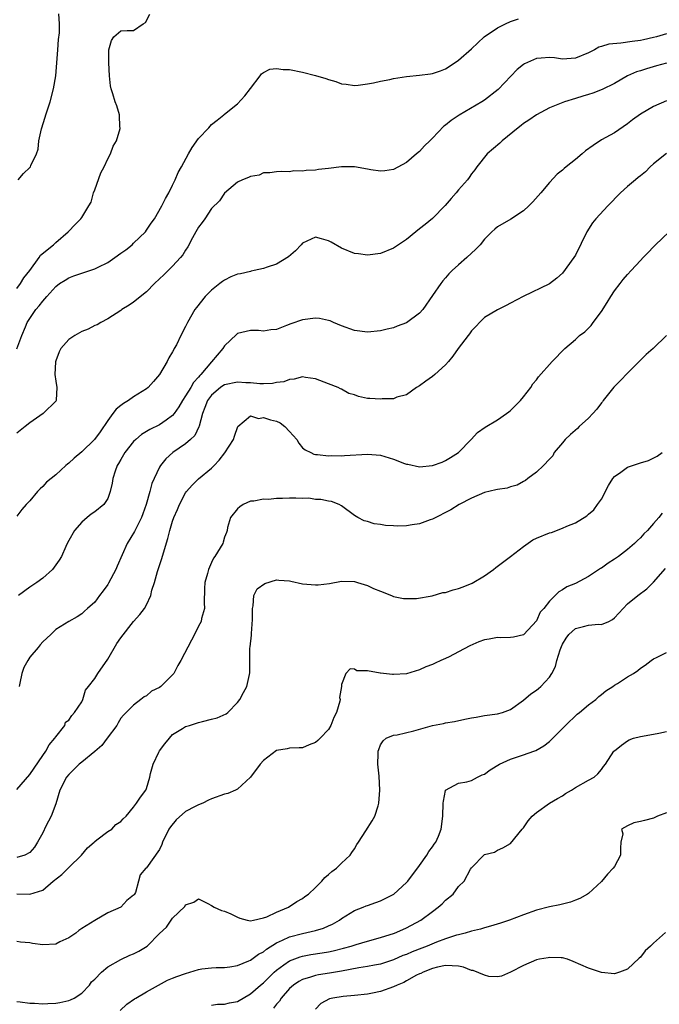
# Model space of a CAD drawing. Units: inches. Extents: x 2577000 to 2580000, y 1500000 to 1503000.
# Drawn here: x 2577409 to 2577508, y 1500626 to 1500778 of the extents above; entities that cross this region are included whole.
import ezdxf

# ---------------------------------------------------------------- set-up
doc = ezdxf.new("R2010")
doc.units = ezdxf.units.IN
doc.header["$MEASUREMENT"] = 0
doc.layers.add('LD25771500_2ft', color=111, linetype='Continuous')

msp = doc.modelspace()

# ---------------------------------------------------------------- linework, layer by layer
at = {"layer": 'LD25771500_2ft'}
for points, elevation in [([(2577409, 1500736.27), (2577409.57, 1500737), (2577410.11, 1500737.89), (2577411.03, 1500739.04), (2577412.43, 1500741), (2577412.64, 1500741.36), (2577414.66, 1500743), (2577415, 1500743.35), (2577416.93, 1500745), (2577417, 1500745.1), (2577417.93, 1500746.07), (2577418.86, 1500747), (2577419, 1500747.18), (2577420.1, 1500749), (2577420.47, 1500749.53), (2577420.82, 1500751), (2577421, 1500751.43), (2577421.96, 1500754.04), (2577422.44, 1500755), (2577423, 1500756.24), (2577423.45, 1500757), (2577423.84, 1500758.16), (2577424.36, 1500759), (2577424.9, 1500760.9), (2577424.91, 1500761), (2577424.89, 1500761.11), (2577424.83, 1500763), (2577424.39, 1500764.39), (2577424.15, 1500765), (2577423.8, 1500766.2), (2577423.52, 1500767), (2577423.44, 1500767.44), (2577423.27, 1500769), (2577423.17, 1500771), (2577423.2, 1500771.2), (2577423.2, 1500773), (2577423.57, 1500774.43), (2577423.93, 1500775), (2577425, 1500775.9), (2577425.99, 1500775.99), (2577427, 1500775.97), (2577428.44, 1500777), (2577428.81, 1500777.19), (2577429.49, 1500778.51)], 8500), ([(2577409.02, 1500726.98), (2577409.78, 1500729), (2577410.33, 1500730.33), (2577410.63, 1500731), (2577411, 1500731.62), (2577411.95, 1500733), (2577412.44, 1500733.56), (2577413, 1500734.32), (2577413.66, 1500735), (2577415, 1500736.55), (2577415.6, 1500737), (2577416.45, 1500737.55), (2577417, 1500737.89), (2577417.8, 1500738.2), (2577419, 1500738.59), (2577421, 1500739.27), (2577421.56, 1500739.56), (2577423, 1500740.26), (2577424.11, 1500741), (2577425, 1500741.67), (2577425.77, 1500742.23), (2577426.75, 1500743), (2577427, 1500743.23), (2577428.84, 1500745), (2577429, 1500745.22), (2577429.7, 1500746.3), (2577430.19, 1500747), (2577431.36, 1500749), (2577431.88, 1500750.12), (2577432.41, 1500751), (2577433, 1500752.17), (2577433.38, 1500753), (2577433.87, 1500754.13), (2577434.34, 1500755), (2577435.44, 1500757), (2577436.02, 1500757.98), (2577437, 1500759.35), (2577438.58, 1500761), (2577438.76, 1500761.24), (2577439, 1500761.49), (2577439.83, 1500762.17), (2577440.88, 1500763), (2577441, 1500763.11), (2577443, 1500764.7), (2577444.1, 1500765.9), (2577445, 1500767.03), (2577446.47, 1500769), (2577446.69, 1500769.31), (2577447, 1500769.51), (2577447.98, 1500770.02), (2577449, 1500770.13), (2577449.99, 1500769.99), (2577451, 1500769.98), (2577453, 1500769.56), (2577455, 1500769.04), (2577456.59, 1500768.59), (2577457, 1500768.41), (2577458.11, 1500768.11), (2577459, 1500767.77), (2577459.69, 1500767.69), (2577461, 1500767.5), (2577461.54, 1500767.54), (2577463, 1500767.74), (2577463.9, 1500767.9), (2577465, 1500768.19), (2577466.45, 1500768.45), (2577467, 1500768.59), (2577469, 1500768.88), (2577471, 1500769.08), (2577472.69, 1500769.31), (2577473, 1500769.37), (2577474.22, 1500769.78), (2577475, 1500770.09), (2577475.57, 1500770.43), (2577477, 1500771.39), (2577479, 1500773.16), (2577480.96, 1500775), (2577483, 1500776.39), (2577484.21, 1500777), (2577485, 1500777.37), (2577486.21, 1500777.79)], 8502), ([(2577409.24, 1500753), (2577410.02, 1500753.98), (2577411, 1500754.87), (2577411.12, 1500755), (2577411.18, 1500755.18), (2577412.02, 1500757), (2577412.29, 1500757.71), (2577412.4, 1500759), (2577412.84, 1500760.84), (2577413.39, 1500762.61), (2577413.5, 1500763), (2577414.14, 1500765), (2577414.67, 1500767), (2577415, 1500768.97), (2577415.32, 1500773), (2577415.42, 1500774.58), (2577415.6, 1500775.6), (2577415.59, 1500777), (2577415.46, 1500778.54)], 8498), ([(2577509, 1500775.47), (2577507.47, 1500775), (2577507, 1500774.87), (2577505.45, 1500774.55), (2577505, 1500774.43), (2577503.73, 1500774.27), (2577502.01, 1500774.01), (2577500.12, 1500773.88), (2577499, 1500773.5), (2577498.59, 1500773.41), (2577497.95, 1500773), (2577497, 1500772.53), (2577495, 1500771.71), (2577493, 1500771.58), (2577491.76, 1500771.76), (2577491, 1500771.81), (2577489.72, 1500771.72), (2577489, 1500771.64), (2577487.16, 1500770.84), (2577487, 1500770.74), (2577486.02, 1500769.98), (2577483.1, 1500766.9), (2577481, 1500765.25), (2577480.61, 1500765), (2577477.08, 1500762.92), (2577475.87, 1500762.13), (2577475, 1500761.38), (2577474.76, 1500761.24), (2577473, 1500759.39), (2577472.57, 1500759), (2577471.78, 1500758.22), (2577471, 1500757.36), (2577470.54, 1500757), (2577469, 1500755.64), (2577467, 1500754.56), (2577465.65, 1500754.35), (2577465, 1500754.34), (2577463.48, 1500754.52), (2577463, 1500754.63), (2577461, 1500754.96), (2577459, 1500754.99), (2577457, 1500754.73), (2577455.43, 1500754.57), (2577455, 1500754.48), (2577453.56, 1500754.44), (2577453, 1500754.32), (2577451.65, 1500754.35), (2577451, 1500754.22), (2577449.72, 1500754.28), (2577449, 1500754.21), (2577447.94, 1500754.06), (2577447, 1500754.04), (2577446.3, 1500753.7), (2577445, 1500753.52), (2577444.67, 1500753.33), (2577443.75, 1500753), (2577443, 1500752.6), (2577441, 1500750.95), (2577440.23, 1500749.77), (2577439, 1500748.55), (2577437.93, 1500747), (2577437.57, 1500746.43), (2577437, 1500745.72), (2577436.58, 1500745), (2577436.06, 1500744.06), (2577435.34, 1500742.66), (2577435, 1500742.16), (2577434.57, 1500741.43), (2577434.22, 1500741), (2577433, 1500739.68), (2577431.63, 1500738.37), (2577431, 1500737.73), (2577430.19, 1500737), (2577429, 1500735.73), (2577427, 1500734.13), (2577426.32, 1500733.68), (2577425.19, 1500733), (2577425, 1500732.86), (2577423, 1500731.58), (2577421.94, 1500731), (2577421.36, 1500730.64), (2577421, 1500730.54), (2577420.01, 1500729.99), (2577419, 1500729.62), (2577417.92, 1500729), (2577417, 1500728.41), (2577415.79, 1500727), (2577415.52, 1500726.48), (2577415, 1500725.14), (2577414.95, 1500724.95), (2577414.87, 1500723), (2577415, 1500722), (2577415.2, 1500721), (2577415.08, 1500719.08), (2577415.1, 1500719), (2577415.06, 1500718.94), (2577413.05, 1500717), (2577411, 1500715.57), (2577410.3, 1500715), (2577409, 1500713.98)], 8504), ([(2577509, 1500770.95), (2577507.49, 1500770.51), (2577505.92, 1500770.08), (2577505, 1500769.77), (2577504.38, 1500769.62), (2577503.01, 1500769), (2577501, 1500767.83), (2577499.11, 1500766.89), (2577497.66, 1500766.34), (2577497, 1500766.12), (2577496.13, 1500765.87), (2577495, 1500765.48), (2577493.33, 1500765), (2577491, 1500764.07), (2577489, 1500762.98), (2577487.84, 1500762.16), (2577487, 1500761.64), (2577486.66, 1500761.34), (2577486.2, 1500761), (2577483.71, 1500759), (2577483.35, 1500758.65), (2577481.4, 1500757), (2577479.81, 1500755), (2577479.49, 1500754.51), (2577479, 1500753.88), (2577478.66, 1500753.35), (2577478.39, 1500753), (2577477, 1500751.43), (2577476.66, 1500751), (2577475.88, 1500750.12), (2577474.96, 1500749.04), (2577473, 1500747.03), (2577471.89, 1500746.11), (2577471, 1500745.42), (2577470.41, 1500745), (2577469, 1500743.81), (2577467.78, 1500743), (2577467, 1500742.45), (2577465, 1500741.62), (2577463, 1500741.38), (2577461.59, 1500741.59), (2577461, 1500741.66), (2577459, 1500742.48), (2577457.4, 1500743.4), (2577457, 1500743.6), (2577455.89, 1500743.89), (2577455, 1500744.15), (2577453, 1500743.24), (2577452.76, 1500743), (2577451.93, 1500742.07), (2577450.85, 1500741.15), (2577449, 1500740.01), (2577447.54, 1500739.54), (2577447, 1500739.33), (2577445.57, 1500739), (2577445.1, 1500738.9), (2577445, 1500738.89), (2577443.47, 1500738.53), (2577443, 1500738.45), (2577441.95, 1500738.05), (2577441, 1500737.56), (2577440.65, 1500737.35), (2577440.26, 1500737), (2577439, 1500735.99), (2577437.99, 1500735), (2577436.65, 1500733.35), (2577436.4, 1500733), (2577435.28, 1500731), (2577435.18, 1500730.82), (2577435, 1500730.39), (2577434.28, 1500729), (2577433.57, 1500727.57), (2577433.26, 1500727), (2577433.16, 1500726.84), (2577433, 1500726.48), (2577432.43, 1500725.57), (2577432.15, 1500725), (2577431, 1500723.01), (2577430.07, 1500721.93), (2577429.24, 1500721), (2577429, 1500720.81), (2577427, 1500719.59), (2577426.18, 1500719), (2577425.44, 1500718.56), (2577425, 1500718.24), (2577424.33, 1500717.67), (2577423.81, 1500717), (2577423, 1500715.93), (2577421.82, 1500714.18), (2577420.99, 1500713.01), (2577419, 1500711.1), (2577417.85, 1500710.15), (2577417, 1500709.34), (2577416.8, 1500709.2), (2577416.58, 1500709), (2577415, 1500707.58), (2577413.57, 1500706.42), (2577413, 1500705.77), (2577412.59, 1500705.41), (2577412.21, 1500705), (2577411, 1500703.56), (2577410.46, 1500703), (2577409.77, 1500702.23), (2577409, 1500701.2)], 8506), ([(2577509, 1500765.14), (2577507, 1500764.25), (2577505, 1500763.09), (2577503.79, 1500762.21), (2577503, 1500761.58), (2577501, 1500760.24), (2577499, 1500759.13), (2577497.71, 1500758.29), (2577496.56, 1500757.44), (2577496.01, 1500757), (2577495, 1500756.13), (2577493.57, 1500755), (2577493.26, 1500754.74), (2577493, 1500754.49), (2577492.17, 1500753.83), (2577491, 1500752.57), (2577489.68, 1500751), (2577488.43, 1500749.57), (2577487.85, 1500749), (2577487, 1500748.2), (2577485.06, 1500746.94), (2577483, 1500745.73), (2577482.59, 1500745.41), (2577482.14, 1500745), (2577481, 1500743.85), (2577480.32, 1500743), (2577479.68, 1500742.32), (2577478.26, 1500741), (2577477, 1500739.91), (2577476.01, 1500739), (2577475.51, 1500738.49), (2577475, 1500737.87), (2577474.59, 1500737.41), (2577474.26, 1500737), (2577473, 1500735.15), (2577471.5, 1500733), (2577471, 1500732.45), (2577469, 1500730.99), (2577467.55, 1500730.45), (2577467, 1500730.22), (2577466.01, 1500729.99), (2577465, 1500729.71), (2577463, 1500729.51), (2577461, 1500729.78), (2577459, 1500730.51), (2577457.75, 1500731), (2577457.25, 1500731.25), (2577457, 1500731.33), (2577455.61, 1500731.61), (2577455, 1500731.67), (2577453, 1500731.43), (2577451.19, 1500730.81), (2577450.55, 1500730.55), (2577449, 1500729.96), (2577448.1, 1500729.9), (2577447, 1500729.67), (2577446.21, 1500729.79), (2577445, 1500729.8), (2577443, 1500729.32), (2577442.85, 1500729.15), (2577441, 1500727.44), (2577440.72, 1500727), (2577439, 1500724.98), (2577437.35, 1500723), (2577437.16, 1500722.84), (2577437, 1500722.62), (2577436.21, 1500721.79), (2577435.79, 1500721), (2577435, 1500719.72), (2577434.52, 1500719), (2577433.95, 1500718.05), (2577433.23, 1500717), (2577433, 1500716.72), (2577432, 1500716), (2577431, 1500715.26), (2577429.47, 1500714.53), (2577429, 1500714.22), (2577428.21, 1500713.79), (2577427.31, 1500713), (2577427, 1500712.7), (2577425.62, 1500711), (2577425, 1500709.94), (2577424.67, 1500709.33), (2577424.46, 1500709), (2577424.14, 1500708.14), (2577423.79, 1500707), (2577423.71, 1500706.29), (2577423.4, 1500705), (2577423, 1500703.94), (2577422.4, 1500703), (2577421, 1500701.88), (2577420.48, 1500701.52), (2577419.84, 1500701), (2577419, 1500700.27), (2577417.88, 1500699), (2577417, 1500697.46), (2577416.76, 1500697), (2577416.55, 1500696.55), (2577415.88, 1500695), (2577415.55, 1500694.44), (2577415, 1500693.7), (2577414.52, 1500693), (2577413, 1500691.68), (2577412.08, 1500691), (2577411, 1500690.27), (2577409.28, 1500689)], 8508), ([(2577509, 1500757.04), (2577507, 1500755.45), (2577506.5, 1500755), (2577505.77, 1500754.23), (2577505, 1500753.62), (2577504.67, 1500753.33), (2577504.24, 1500753), (2577503, 1500751.96), (2577501.94, 1500751), (2577499.99, 1500749), (2577498.13, 1500747), (2577497.63, 1500746.37), (2577496.77, 1500745), (2577495, 1500741.38), (2577494.75, 1500741), (2577493, 1500738.62), (2577492.14, 1500737.86), (2577491, 1500736.97), (2577486.97, 1500735), (2577485, 1500733.99), (2577484.36, 1500733.64), (2577483, 1500732.97), (2577481, 1500731.77), (2577479, 1500729.71), (2577478.71, 1500729.29), (2577478.47, 1500729), (2577476.97, 1500727), (2577476.15, 1500725.85), (2577475.44, 1500725), (2577475, 1500724.52), (2577473.38, 1500723), (2577473, 1500722.68), (2577471.99, 1500722.01), (2577471, 1500721.28), (2577470.53, 1500721), (2577469, 1500719.87), (2577467.5, 1500719.5), (2577467, 1500719.27), (2577465.27, 1500719.27), (2577465, 1500719.21), (2577463.33, 1500719.33), (2577463, 1500719.34), (2577461.61, 1500719.61), (2577461, 1500719.86), (2577460.11, 1500720.11), (2577459, 1500720.76), (2577458.82, 1500720.82), (2577458.46, 1500721), (2577457, 1500721.59), (2577455, 1500722.35), (2577453.47, 1500722.53), (2577453, 1500722.65), (2577451.72, 1500722.28), (2577451, 1500722.26), (2577450.1, 1500721.9), (2577449, 1500721.76), (2577448.39, 1500721.61), (2577447, 1500721.59), (2577446.44, 1500721.56), (2577445, 1500721.75), (2577444.26, 1500721.74), (2577443, 1500721.85), (2577441, 1500721.42), (2577440.73, 1500721.27), (2577440.37, 1500721), (2577439, 1500719.82), (2577438.39, 1500719), (2577437.95, 1500717.95), (2577437.61, 1500717), (2577437.08, 1500715.08), (2577437.05, 1500714.95), (2577436.4, 1500713.6), (2577435.77, 1500713), (2577435, 1500712.35), (2577433.01, 1500710.99), (2577431.96, 1500710.04), (2577431.15, 1500709), (2577431, 1500708.73), (2577430.16, 1500707), (2577429.79, 1500706.21), (2577429.49, 1500705), (2577428.9, 1500703), (2577428.42, 1500701.58), (2577428.2, 1500701), (2577427.38, 1500699.38), (2577427.15, 1500698.85), (2577425.98, 1500697), (2577424.47, 1500693.53), (2577424.27, 1500693), (2577423.12, 1500690.88), (2577423, 1500690.7), (2577422.29, 1500689.71), (2577421.74, 1500689), (2577421, 1500687.97), (2577419.88, 1500687), (2577419.44, 1500686.56), (2577419, 1500686.17), (2577418.32, 1500685.68), (2577417, 1500684.98), (2577415, 1500683.74), (2577414.27, 1500683), (2577413, 1500681.87), (2577412.6, 1500681.4), (2577412.3, 1500681), (2577411, 1500679.47), (2577410.69, 1500679), (2577410.1, 1500677.9), (2577409.81, 1500677), (2577409.5, 1500675.5), (2577409.37, 1500675)], 8510), ([(2577409, 1500659.13), (2577411, 1500661.41), (2577413, 1500664.34), (2577413.47, 1500665), (2577413.99, 1500666.01), (2577414.87, 1500667), (2577415, 1500667.21), (2577416.39, 1500669), (2577416.52, 1500669.48), (2577417, 1500669.81), (2577417.47, 1500670.53), (2577417.91, 1500671), (2577419, 1500672.64), (2577419.17, 1500673), (2577419.6, 1500674.4), (2577420.05, 1500675), (2577421, 1500676.19), (2577421.5, 1500677), (2577423, 1500679.19), (2577424.39, 1500681.61), (2577425, 1500682.47), (2577427, 1500684.99), (2577427.96, 1500686.04), (2577428.69, 1500687), (2577429, 1500687.57), (2577429.66, 1500689), (2577429.81, 1500689.81), (2577430.23, 1500691), (2577430.67, 1500692.67), (2577431.32, 1500694.68), (2577431.57, 1500695.57), (2577432.26, 1500697.74), (2577432.59, 1500699), (2577433, 1500700.42), (2577433.2, 1500701), (2577433.76, 1500702.24), (2577434.04, 1500703), (2577435, 1500704.81), (2577435.14, 1500705), (2577436.02, 1500705.98), (2577437, 1500706.93), (2577439, 1500708.59), (2577439.38, 1500709), (2577440.18, 1500709.82), (2577441.04, 1500710.96), (2577442.38, 1500713), (2577442.5, 1500713.5), (2577443.01, 1500714.99), (2577445, 1500716.63), (2577446.24, 1500716.24), (2577447, 1500716.38), (2577448.04, 1500716.04), (2577449, 1500715.83), (2577449.57, 1500715.57), (2577450.28, 1500715), (2577451, 1500714.24), (2577452.09, 1500713), (2577452.42, 1500712.42), (2577453, 1500711.74), (2577453.42, 1500711.42), (2577454.26, 1500711), (2577454.74, 1500710.74), (2577455, 1500710.7), (2577455.28, 1500710.72), (2577457, 1500710.47), (2577457.48, 1500710.52), (2577459, 1500710.48), (2577459.46, 1500710.54), (2577463, 1500710.76), (2577465, 1500710.61), (2577467, 1500710), (2577468.67, 1500709.33), (2577469, 1500709.21), (2577469.19, 1500709.19), (2577471, 1500708.79), (2577472.99, 1500709.01), (2577474.47, 1500709.53), (2577475, 1500709.79), (2577475.78, 1500710.22), (2577476.98, 1500711), (2577478.93, 1500713), (2577479.92, 1500714.08), (2577481.11, 1500714.89), (2577483, 1500716.04), (2577484.39, 1500717), (2577484.73, 1500717.27), (2577485, 1500717.46), (2577486.53, 1500719), (2577487, 1500719.57), (2577488.13, 1500721), (2577488.45, 1500721.55), (2577489, 1500722.19), (2577489.33, 1500722.67), (2577491.4, 1500725), (2577493.38, 1500727), (2577495, 1500728.39), (2577495.64, 1500729), (2577496.43, 1500729.57), (2577497.44, 1500730.56), (2577497.71, 1500731), (2577499, 1500732.72), (2577499.89, 1500734.11), (2577500.43, 1500735), (2577501, 1500735.88), (2577501.88, 1500737), (2577502.35, 1500737.65), (2577503, 1500738.43), (2577503.6, 1500739), (2577505, 1500740.57), (2577505.43, 1500741), (2577506.18, 1500741.82), (2577507, 1500742.66), (2577507.31, 1500743), (2577509.44, 1500745)], 8512), ([(2577508.99, 1500729), (2577506.98, 1500727), (2577505.91, 1500726.09), (2577504.9, 1500725.1), (2577504.83, 1500725), (2577503, 1500723.23), (2577501.91, 1500722.09), (2577500.92, 1500721.08), (2577499.27, 1500719), (2577499.18, 1500718.82), (2577499, 1500718.64), (2577498.3, 1500717.7), (2577497.68, 1500717), (2577497, 1500716.31), (2577495.59, 1500715), (2577495.3, 1500714.7), (2577494.22, 1500713.78), (2577493.42, 1500713), (2577493, 1500712.48), (2577491.7, 1500711), (2577491.5, 1500710.5), (2577491, 1500710), (2577490.08, 1500709), (2577489, 1500708), (2577487.67, 1500707), (2577487.3, 1500706.69), (2577487, 1500706.55), (2577486.02, 1500705.98), (2577485, 1500705.72), (2577484.47, 1500705.53), (2577483, 1500705.33), (2577482.75, 1500705.25), (2577481, 1500704.83), (2577479, 1500703.98), (2577477.12, 1500703), (2577475.81, 1500702.19), (2577473, 1500700.72), (2577472.62, 1500700.62), (2577471, 1500700.01), (2577469.87, 1500699.87), (2577469, 1500699.72), (2577467.68, 1500699.68), (2577467, 1500699.73), (2577465.74, 1500699.74), (2577465, 1500699.94), (2577464.01, 1500700.01), (2577463, 1500700.38), (2577462.48, 1500700.48), (2577461.49, 1500701), (2577461, 1500701.3), (2577459, 1500702.79), (2577458.65, 1500703), (2577457.47, 1500703.47), (2577457, 1500703.49), (2577455.79, 1500703.79), (2577455, 1500703.77), (2577453.94, 1500703.95), (2577453, 1500703.91), (2577451.98, 1500703.98), (2577451, 1500703.96), (2577449.91, 1500703.91), (2577449, 1500703.93), (2577447.77, 1500703.77), (2577447, 1500703.81), (2577445.5, 1500703.5), (2577445, 1500703.49), (2577443.87, 1500703), (2577443.35, 1500702.65), (2577443, 1500702.31), (2577441.93, 1500701), (2577441.46, 1500699.46), (2577441.38, 1500699), (2577441.31, 1500698.69), (2577441, 1500697.96), (2577440.79, 1500697.21), (2577440.7, 1500697), (2577440.31, 1500696.31), (2577439.5, 1500695), (2577439.27, 1500694.73), (2577439, 1500694.09), (2577438.5, 1500693), (2577438.37, 1500692.37), (2577437.98, 1500691), (2577437.92, 1500690.08), (2577437.85, 1500687.85), (2577437.88, 1500687), (2577437.46, 1500685.46), (2577437.39, 1500685), (2577437, 1500684.29), (2577436.36, 1500683), (2577435.89, 1500682.11), (2577434.28, 1500679), (2577433.8, 1500678.2), (2577433.17, 1500677), (2577433, 1500676.78), (2577431.19, 1500675), (2577431, 1500674.85), (2577429.76, 1500674.24), (2577429, 1500673.55), (2577428.62, 1500673.38), (2577428.11, 1500673), (2577427, 1500672.09), (2577425.84, 1500671), (2577425.42, 1500670.58), (2577425, 1500670.08), (2577424.62, 1500669.38), (2577424.4, 1500669), (2577422.94, 1500667), (2577422.1, 1500665.9), (2577421, 1500664.95), (2577419, 1500663.34), (2577418.63, 1500663), (2577417, 1500661.43), (2577416.67, 1500661), (2577415.62, 1500659), (2577415, 1500656.91), (2577414.29, 1500655), (2577413.5, 1500653.5), (2577413, 1500652.45), (2577412.2, 1500651), (2577411.74, 1500650.26), (2577411, 1500649.4), (2577410.24, 1500649), (2577409, 1500648.67)], 8514), ([(2577409, 1500643.07), (2577411, 1500643.02), (2577413, 1500643.64), (2577414.6, 1500645), (2577415.94, 1500646.06), (2577417, 1500647.11), (2577418.96, 1500649), (2577419.88, 1500650.12), (2577420.91, 1500651), (2577421, 1500651.1), (2577421.35, 1500651.35), (2577423, 1500652.63), (2577423.64, 1500653), (2577424.26, 1500653.74), (2577425, 1500654.22), (2577425.37, 1500654.63), (2577425.83, 1500655), (2577427, 1500656.41), (2577427.44, 1500657), (2577428.07, 1500657.93), (2577428.86, 1500659), (2577429, 1500659.3), (2577429.49, 1500661), (2577429.6, 1500661.6), (2577430.01, 1500663), (2577430.88, 1500664.88), (2577431, 1500665.09), (2577431.82, 1500666.17), (2577432.5, 1500667), (2577433, 1500667.58), (2577434.5, 1500668.5), (2577435, 1500668.82), (2577435.62, 1500669), (2577437, 1500669.44), (2577437.61, 1500669.61), (2577439, 1500669.94), (2577439.84, 1500670.16), (2577441.22, 1500670.78), (2577441.5, 1500671), (2577443, 1500672.54), (2577443.32, 1500673), (2577443.93, 1500674.07), (2577444.41, 1500675), (2577444.83, 1500676.83), (2577444.9, 1500677.1), (2577444.88, 1500679), (2577444.9, 1500680.9), (2577444.94, 1500681.06), (2577445.12, 1500682.88), (2577445.12, 1500683.12), (2577445.3, 1500685.3), (2577445.27, 1500687), (2577445.39, 1500687.39), (2577445.48, 1500689), (2577446.01, 1500689.99), (2577447.18, 1500690.82), (2577449, 1500691.41), (2577449.34, 1500691.34), (2577451, 1500691.24), (2577451.18, 1500691.18), (2577453, 1500690.77), (2577455, 1500690.61), (2577455.38, 1500690.62), (2577457.15, 1500690.85), (2577459, 1500691.17), (2577461, 1500691.13), (2577461.46, 1500691), (2577463, 1500690.51), (2577463.92, 1500690.08), (2577465, 1500689.64), (2577466.67, 1500689), (2577467, 1500688.85), (2577468.54, 1500688.54), (2577469, 1500688.51), (2577470.55, 1500688.55), (2577472.96, 1500688.96), (2577474.57, 1500689.43), (2577475, 1500689.47), (2577476.16, 1500689.84), (2577477, 1500690.06), (2577477.7, 1500690.3), (2577479.1, 1500690.9), (2577481, 1500692.03), (2577482.4, 1500693), (2577482.72, 1500693.28), (2577485, 1500694.98), (2577487, 1500696.55), (2577488.43, 1500697.57), (2577489, 1500697.8), (2577491, 1500698.65), (2577491.29, 1500698.71), (2577493, 1500699.34), (2577493.67, 1500699.67), (2577495, 1500700.19), (2577496.73, 1500701.27), (2577497, 1500701.5), (2577497.84, 1500702.16), (2577498.4, 1500703), (2577499, 1500703.84), (2577500.08, 1500705.92), (2577500.74, 1500707), (2577501, 1500707.32), (2577501.98, 1500707.98), (2577503, 1500708.74), (2577503.79, 1500709), (2577505, 1500709.42), (2577506.24, 1500709.76), (2577507.58, 1500710.42), (2577508.34, 1500711)], 8516), ([(2577508.33, 1500701.67), (2577507.82, 1500701), (2577507, 1500700.09), (2577506.08, 1500699), (2577505.54, 1500698.46), (2577505, 1500697.85), (2577504.54, 1500697.46), (2577504.11, 1500697), (2577503, 1500696.05), (2577501.62, 1500695), (2577501, 1500694.57), (2577500.02, 1500693.98), (2577499, 1500693.22), (2577498.86, 1500693.14), (2577497, 1500691.91), (2577495, 1500690.85), (2577493.67, 1500690.33), (2577493, 1500689.85), (2577492.44, 1500689.56), (2577491.87, 1500689), (2577491, 1500688.12), (2577490.14, 1500687), (2577489.59, 1500686.41), (2577489, 1500685.08), (2577487.08, 1500683), (2577487, 1500682.93), (2577485.45, 1500682.55), (2577485, 1500682.5), (2577483.54, 1500682.46), (2577483, 1500682.51), (2577481.73, 1500682.27), (2577481, 1500682.18), (2577480.15, 1500681.85), (2577478.74, 1500681.26), (2577477, 1500680.31), (2577475.57, 1500679.57), (2577475, 1500679.29), (2577474.29, 1500679), (2577473.42, 1500678.58), (2577473, 1500678.35), (2577471.98, 1500678.02), (2577471, 1500677.56), (2577469, 1500676.95), (2577467, 1500676.83), (2577466.85, 1500676.85), (2577465, 1500677.03), (2577464.95, 1500677.05), (2577463, 1500677.4), (2577461.37, 1500677.37), (2577461, 1500677.67), (2577460.32, 1500677.68), (2577459.68, 1500677), (2577459, 1500675.3), (2577458.97, 1500675), (2577458.7, 1500673.3), (2577458.77, 1500673), (2577458.74, 1500672.74), (2577458.2, 1500671), (2577457.8, 1500670.2), (2577457.34, 1500669), (2577457, 1500668.36), (2577455.69, 1500667), (2577455.34, 1500666.66), (2577455, 1500666.37), (2577454.01, 1500665.99), (2577453, 1500665.56), (2577452.48, 1500665.52), (2577451, 1500665.47), (2577450.63, 1500665.37), (2577449, 1500665.12), (2577447, 1500663.59), (2577446.48, 1500663), (2577445, 1500661.01), (2577443, 1500659.17), (2577442.68, 1500659), (2577441.47, 1500658.53), (2577441, 1500658.4), (2577439, 1500657.69), (2577438.51, 1500657.49), (2577437.65, 1500657), (2577437, 1500656.78), (2577436.49, 1500656.49), (2577435, 1500655.72), (2577433.56, 1500654.44), (2577432.65, 1500653.35), (2577432.43, 1500653), (2577431.44, 1500651), (2577431.34, 1500650.66), (2577431, 1500649.91), (2577429, 1500647.07), (2577428.88, 1500647), (2577428.01, 1500645.99), (2577427.72, 1500645), (2577427.27, 1500643.27), (2577427.13, 1500643), (2577427.07, 1500642.93), (2577427, 1500642.83), (2577425.96, 1500642.04), (2577425.03, 1500641), (2577423, 1500640.15), (2577421, 1500638.97), (2577419, 1500637.74), (2577418.57, 1500637.43), (2577418.09, 1500637), (2577417, 1500636.26), (2577415.65, 1500635.65), (2577415, 1500635.33), (2577413, 1500635.21), (2577411.42, 1500635.42), (2577411, 1500635.5), (2577409.6, 1500635.6), (2577409, 1500635.71)], 8518), ([(2577409, 1500626.46), (2577409.55, 1500626.45), (2577411, 1500626.21), (2577411.76, 1500626.24), (2577413, 1500626.12), (2577413.8, 1500626.2), (2577415, 1500626.24), (2577415.65, 1500626.35), (2577417, 1500626.63), (2577417.28, 1500626.72), (2577417.82, 1500627), (2577419, 1500627.78), (2577420.18, 1500629), (2577420.51, 1500629.49), (2577421, 1500629.93), (2577422.04, 1500631), (2577423, 1500631.8), (2577425, 1500632.96), (2577426.4, 1500633.6), (2577427, 1500633.83), (2577427.78, 1500634.22), (2577429.07, 1500635), (2577431, 1500636.94), (2577432.08, 1500637.92), (2577432.75, 1500639), (2577433, 1500639.32), (2577434.87, 1500641.13), (2577435, 1500641.38), (2577436.24, 1500641.76), (2577437, 1500642.29), (2577438.44, 1500641.56), (2577439, 1500641.25), (2577439.37, 1500641), (2577440.51, 1500640.51), (2577441, 1500640.37), (2577441.98, 1500639.98), (2577443, 1500639.46), (2577443.33, 1500639.33), (2577444.48, 1500639), (2577445, 1500638.91), (2577445.45, 1500639), (2577447, 1500639.35), (2577447.51, 1500639.51), (2577449, 1500640.25), (2577450.85, 1500641), (2577452.13, 1500641.87), (2577453, 1500642.34), (2577453.37, 1500642.63), (2577453.93, 1500643), (2577455, 1500644.01), (2577455.95, 1500645), (2577456.41, 1500645.59), (2577457, 1500646.01), (2577457.48, 1500646.52), (2577458.22, 1500647), (2577459, 1500647.76), (2577460.35, 1500649), (2577460.58, 1500649.42), (2577461, 1500650), (2577461.36, 1500650.64), (2577461.62, 1500651), (2577462.75, 1500652.75), (2577463.7, 1500654.3), (2577464.14, 1500655), (2577464.63, 1500656.63), (2577464.76, 1500657), (2577464.89, 1500659), (2577464.8, 1500661.2), (2577464.6, 1500663), (2577464.61, 1500664.61), (2577464.63, 1500665), (2577464.72, 1500665.28), (2577465, 1500665.98), (2577465.4, 1500666.6), (2577465.88, 1500667), (2577467, 1500667.48), (2577467.54, 1500667.54), (2577470.14, 1500668.14), (2577473, 1500668.96), (2577474.7, 1500669.3), (2577475, 1500669.37), (2577476.4, 1500669.6), (2577477.95, 1500669.95), (2577479, 1500670.15), (2577479.74, 1500670.26), (2577481, 1500670.5), (2577483, 1500670.76), (2577483.75, 1500671), (2577485, 1500671.46), (2577487, 1500672.88), (2577488.14, 1500673.86), (2577489, 1500674.41), (2577489.32, 1500674.68), (2577489.66, 1500675), (2577491, 1500676.44), (2577491.37, 1500677), (2577491.94, 1500678.06), (2577492.16, 1500679), (2577492.63, 1500680.63), (2577492.84, 1500681.16), (2577493, 1500681.49), (2577493.58, 1500682.42), (2577494, 1500683), (2577495, 1500683.91), (2577496.22, 1500684.22), (2577497, 1500684.4), (2577498.55, 1500684.55), (2577499, 1500684.5), (2577500.15, 1500685), (2577500.71, 1500685.29), (2577501, 1500685.57), (2577502.34, 1500687), (2577503, 1500687.68), (2577504.6, 1500689), (2577505.99, 1500690.01), (2577507, 1500691.06), (2577508.88, 1500693.12)], 8520), ([(2577424.92, 1500625.08), (2577425.94, 1500626.06), (2577427.12, 1500626.88), (2577427.32, 1500627), (2577429, 1500627.99), (2577430.8, 1500629), (2577432.23, 1500629.77), (2577433, 1500630.06), (2577433.65, 1500630.35), (2577435, 1500630.81), (2577435.67, 1500631), (2577437, 1500631.41), (2577437.5, 1500631.5), (2577439, 1500631.68), (2577439.71, 1500631.71), (2577441, 1500631.7), (2577441.8, 1500631.8), (2577443, 1500632.01), (2577444.73, 1500632.73), (2577445, 1500632.86), (2577446.24, 1500633.76), (2577447, 1500634.14), (2577447.46, 1500634.53), (2577449, 1500635.52), (2577449.93, 1500635.93), (2577451, 1500636.46), (2577453, 1500636.96), (2577455, 1500637.42), (2577456.21, 1500637.79), (2577457, 1500638.14), (2577457.6, 1500638.4), (2577458.68, 1500639), (2577459, 1500639.24), (2577461, 1500640.48), (2577462.34, 1500641), (2577462.8, 1500641.2), (2577463, 1500641.26), (2577464.26, 1500641.74), (2577465, 1500641.97), (2577467.03, 1500643), (2577469, 1500644.78), (2577469.2, 1500645), (2577471, 1500647.4), (2577472.13, 1500649), (2577472.44, 1500649.56), (2577473, 1500650.27), (2577473.27, 1500650.73), (2577473.5, 1500651), (2577473.92, 1500651.92), (2577474.34, 1500653), (2577474.61, 1500655), (2577474.63, 1500657), (2577474.68, 1500657.32), (2577475, 1500658.95), (2577475.02, 1500659), (2577477, 1500660.11), (2577478.29, 1500660.29), (2577479, 1500660.49), (2577479.91, 1500661), (2577480.63, 1500661.37), (2577481, 1500661.5), (2577481.85, 1500662.15), (2577483.29, 1500663), (2577485, 1500663.79), (2577487, 1500664.45), (2577488.6, 1500665), (2577488.89, 1500665.11), (2577490.15, 1500665.85), (2577491, 1500666.52), (2577491.51, 1500667), (2577493, 1500668.49), (2577493.49, 1500669), (2577495.28, 1500670.72), (2577495.64, 1500671), (2577497, 1500672.17), (2577498.15, 1500673), (2577498.58, 1500673.42), (2577499, 1500673.75), (2577499.68, 1500674.32), (2577500.77, 1500675), (2577501, 1500675.17), (2577501.45, 1500675.45), (2577503, 1500676.46), (2577503.91, 1500677), (2577504.58, 1500677.42), (2577505, 1500677.79), (2577505.72, 1500678.28), (2577506.64, 1500679), (2577507, 1500679.26), (2577507.46, 1500679.46), (2577509, 1500680.22)], 8522), ([(2577439, 1500625.93), (2577439.93, 1500626.07), (2577441, 1500626.05), (2577441.74, 1500626.26), (2577443, 1500626.5), (2577445, 1500627.65), (2577446.54, 1500629), (2577447, 1500629.38), (2577447.8, 1500630.2), (2577448.64, 1500631), (2577449, 1500631.31), (2577450.11, 1500632.11), (2577451, 1500632.77), (2577452.62, 1500633.38), (2577453, 1500633.48), (2577454.29, 1500633.71), (2577456.03, 1500633.97), (2577457, 1500634.14), (2577457.71, 1500634.29), (2577459.32, 1500634.68), (2577460.47, 1500635), (2577461.24, 1500635.24), (2577463, 1500635.76), (2577465, 1500636.32), (2577467.13, 1500637), (2577468.43, 1500637.57), (2577469, 1500637.84), (2577471.2, 1500639), (2577473, 1500640.33), (2577473.88, 1500641), (2577474.47, 1500641.53), (2577475, 1500642.08), (2577476.16, 1500643), (2577477, 1500644.17), (2577477.86, 1500645), (2577478.87, 1500646.87), (2577479, 1500647.07), (2577481, 1500649.09), (2577482.55, 1500649.45), (2577483, 1500649.77), (2577483.84, 1500650.16), (2577485, 1500650.82), (2577486.8, 1500653), (2577487, 1500653.23), (2577487.71, 1500654.29), (2577488.35, 1500655), (2577489, 1500655.57), (2577491.03, 1500657), (2577492.24, 1500657.76), (2577493, 1500658.13), (2577493.49, 1500658.51), (2577494.41, 1500659), (2577495, 1500659.41), (2577497, 1500660.56), (2577497.9, 1500661), (2577498.46, 1500661.54), (2577499, 1500662.21), (2577499.34, 1500662.66), (2577499.63, 1500663), (2577500.91, 1500665), (2577501, 1500665.09), (2577502.07, 1500665.93), (2577503, 1500666.61), (2577503.25, 1500666.75), (2577503.95, 1500667), (2577505, 1500667.29), (2577507, 1500667.63), (2577507.81, 1500667.81), (2577509, 1500668.05)], 8524), ([(2577509, 1500655.55), (2577507.65, 1500655), (2577507.21, 1500654.79), (2577507, 1500654.72), (2577505.64, 1500654.36), (2577505, 1500654.17), (2577504, 1500654), (2577503, 1500653.54), (2577502.1, 1500653), (2577502.28, 1500652.28), (2577502.01, 1500651), (2577501.91, 1500650.09), (2577501.91, 1500649), (2577501, 1500647.26), (2577500.83, 1500647), (2577499.92, 1500646.08), (2577499, 1500644.98), (2577497, 1500643.1), (2577496.87, 1500643), (2577495.67, 1500642.33), (2577495, 1500642.09), (2577494.23, 1500641.77), (2577493, 1500641.49), (2577492.62, 1500641.38), (2577491, 1500641.06), (2577489, 1500640.56), (2577487, 1500639.84), (2577484.83, 1500639), (2577483.45, 1500638.55), (2577481.9, 1500638.1), (2577481, 1500637.85), (2577480.36, 1500637.64), (2577479, 1500637.31), (2577478, 1500637), (2577477, 1500636.75), (2577476.69, 1500636.69), (2577475, 1500636.13), (2577473.63, 1500635.63), (2577472.16, 1500635), (2577471.33, 1500634.67), (2577469.87, 1500634.13), (2577469, 1500633.73), (2577468.45, 1500633.55), (2577467, 1500632.88), (2577465, 1500632.23), (2577464.08, 1500632.08), (2577463, 1500631.86), (2577461.67, 1500631.67), (2577459, 1500631.17), (2577457.15, 1500630.85), (2577455.43, 1500630.57), (2577455, 1500630.48), (2577454.21, 1500630.21), (2577453, 1500629.88), (2577452.42, 1500629.58), (2577451.59, 1500629), (2577451, 1500628.47), (2577449.69, 1500627), (2577449.45, 1500626.55), (2577449, 1500626.08), (2577448.54, 1500625.46)], 8526), ([(2577508.88, 1500637.12), (2577507, 1500635.46), (2577506.54, 1500635), (2577505.74, 1500634.26), (2577505, 1500633.3), (2577504.83, 1500633.17), (2577503, 1500631.45), (2577501.79, 1500631), (2577501, 1500630.74), (2577499, 1500630.96), (2577497.47, 1500631.47), (2577497, 1500631.6), (2577494.66, 1500632.66), (2577493.77, 1500633), (2577493, 1500633.21), (2577492.81, 1500633.19), (2577491, 1500633.28), (2577490.78, 1500633.22), (2577489.47, 1500633), (2577489, 1500632.89), (2577487, 1500632.02), (2577485, 1500630.98), (2577483.64, 1500630.36), (2577483, 1500630.28), (2577481.67, 1500630.33), (2577481, 1500630.53), (2577479.25, 1500631.25), (2577479, 1500631.28), (2577477.75, 1500631.75), (2577477, 1500631.93), (2577476, 1500632), (2577475, 1500632.03), (2577473.77, 1500631.77), (2577473, 1500631.55), (2577471.54, 1500631), (2577471.19, 1500630.81), (2577471, 1500630.74), (2577470.54, 1500630.54), (2577469, 1500629.69), (2577468.57, 1500629.43), (2577467.54, 1500629), (2577467, 1500628.75), (2577465, 1500628.04), (2577463.76, 1500627.76), (2577463, 1500627.62), (2577461, 1500627.39), (2577459.25, 1500627.25), (2577457.64, 1500627), (2577457.12, 1500626.88), (2577455.83, 1500626.17), (2577455, 1500625.29)], 8528)]:
    msp.add_lwpolyline(points, dxfattribs=dict(at, elevation=elevation))

doc.saveas('drawing.dxf')
